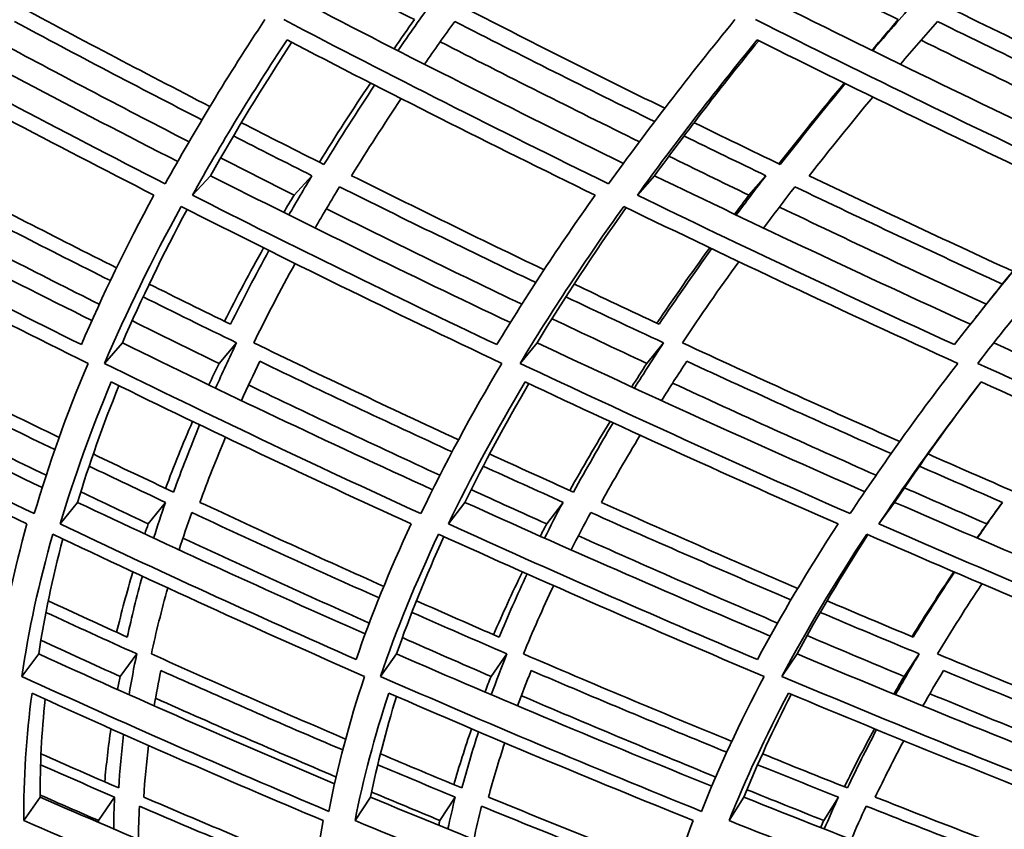
# Model space of a CAD drawing. Units: millimetres. Extents: x 529 to 1095, y -359 to 1701.
# Drawn here: x 621 to 644, y 515 to 534 of the extents above; entities that cross this region are included whole.
import ezdxf

# ---------------------------------------------------------------- set-up
doc = ezdxf.new("R2010")
doc.units = ezdxf.units.MM
doc.layers.add('Widoczne (ISO)', color=1, linetype='Continuous', lineweight=35)

msp = doc.modelspace()

# ---------------------------------------------------------------- linework, layer by layer
at = {"layer": 'Widoczne (ISO)'}
for p, q in [((625.503, 530.402), (625.074, 529.943)), ((627.892, 530.402), (627.469, 529.943)), ((635.965, 530.402), (635.56, 529.943)), ((638.59, 530.402), (638.191, 529.943)), ((623.424, 526.461), (623.002, 525.976)), ((626.117, 526.461), (625.702, 525.976)), ((633.197, 526.461), (632.797, 525.976)), ((636.178, 526.461), (635.785, 525.976)), ((622.368, 522.699), (621.957, 522.19)), ((624.439, 522.699), (624.033, 522.19)), ((631.497, 522.699), (631.106, 522.19)), ((633.809, 522.699), (633.423, 522.19)), ((641.622, 522.699), (641.253, 522.19)), ((644.162, 522.699), (643.799, 522.19)), ((621.453, 519.125), (621.055, 518.594)), ((623.762, 519.125), (623.368, 518.594)), ((629.886, 519.125), (629.505, 518.594)), ((632.487, 519.125), (632.112, 518.594)), ((639.323, 519.125), (638.963, 518.594)), ((642.203, 519.125), (641.848, 518.594)), ((621.486, 515.748), (621.104, 515.196)), ((623.238, 515.748), (622.86, 515.196)), ((629.273, 515.748), (628.907, 515.196)), ((631.269, 515.748), (630.907, 515.196)), ((638.069, 515.748), (637.72, 515.196)), ((640.297, 515.748), (639.953, 515.196))]:
    msp.add_line(p, q, dxfattribs=at)
for radius, start, end in [(135.5, 180.28579, 262.80515), (110.5, 182.18886, 258.60972)]:
    msp.add_arc((664.468, 602.464), radius, start, end, dxfattribs=at)
for points in [[(630.308, 534.081), (629.581, 534.456), (628.858, 534.833), (628.138, 535.212)], [(641.709, 534.081), (640.927, 534.468), (640.149, 534.858), (639.373, 535.249)], [(617.586, 534.514), (619.924, 533.231), (622.307, 531.972), (624.728, 530.736)], [(625.487, 532.033), (623.9, 532.85), (622.329, 533.677), (620.777, 534.514)], [(627.662, 534.514), (630.148, 533.217), (632.675, 531.943), (635.235, 530.693)], [(630.736, 534.514), (630.456, 534.123), (630.183, 533.735), (629.918, 533.349)], [(636.206, 531.992), (634.52, 532.822), (632.848, 533.663), (631.193, 534.514)], [(638.755, 534.514), (641.369, 533.207), (644.017, 531.924), (646.693, 530.666)], [(642.11, 534.514), (641.768, 534.123), (641.434, 533.735), (641.107, 533.349)], [(647.867, 531.968), (646.101, 532.806), (644.347, 533.655), (642.607, 534.514)], [(624.433, 530.208), (621.956, 531.475), (619.518, 532.766), (617.127, 534.081)], [(620.878, 534.039), (622.336, 533.257), (623.81, 532.483), (625.299, 531.718)], [(626.783, 534.081), (625.914, 532.766), (625.131, 531.475), (624.433, 530.208)], [(634.884, 530.208), (632.295, 531.475), (629.741, 532.766), (627.227, 534.081)], [(629.826, 533.396), (629.984, 533.623), (630.145, 533.852), (630.308, 534.081)], [(630.544, 533.029), (630.776, 533.364), (631.013, 533.701), (631.256, 534.039)], [(631.256, 534.039), (632.812, 533.243), (634.383, 532.455), (635.967, 531.677)], [(637.861, 534.081), (636.784, 532.766), (635.792, 531.475), (634.884, 530.208)], [(646.312, 530.208), (643.626, 531.475), (640.969, 532.766), (638.346, 534.081)], [(641.087, 533.359), (641.292, 533.598), (641.499, 533.839), (641.709, 534.081)], [(641.76, 533.029), (642.045, 533.364), (642.335, 533.701), (642.632, 534.039)], [(642.632, 534.039), (644.269, 533.234), (645.918, 532.439), (647.579, 531.652)], [(617.242, 533.603), (619.512, 532.361), (621.822, 531.141), (624.169, 529.943)], [(624.995, 531.201), (623.512, 531.964), (622.044, 532.736), (620.591, 533.516)], [(625.074, 529.943), (625.74, 531.141), (626.484, 532.361), (627.304, 533.603)], [(627.413, 533.546), (626.719, 532.482), (626.082, 531.434), (625.503, 530.402)], [(627.304, 533.603), (629.689, 532.361), (632.111, 531.141), (634.563, 529.943)], [(635.609, 531.201), (634.031, 531.978), (632.466, 532.765), (630.915, 533.56)], [(635.56, 529.943), (636.426, 531.141), (637.368, 532.361), (638.385, 533.603)], [(638.42, 533.585), (637.544, 532.507), (636.725, 531.446), (635.965, 530.402)], [(638.385, 533.603), (640.873, 532.361), (643.392, 531.141), (645.937, 529.943)], [(647.179, 531.21), (645.523, 531.996), (643.879, 532.792), (642.246, 533.596)], [(628.066, 530.721), (628.448, 531.337), (628.851, 531.959), (629.273, 532.587)], [(629.369, 532.538), (628.951, 531.908), (628.553, 531.284), (628.175, 530.666)], [(638.897, 530.681), (639.39, 531.31), (639.903, 531.946), (640.437, 532.587)], [(640.46, 532.576), (639.929, 531.933), (639.418, 531.296), (638.928, 530.666)], [(628.826, 530.402), (629.196, 531.002), (629.585, 531.608), (629.994, 532.219)], [(639.613, 530.402), (640.092, 531.015), (640.591, 531.633), (641.11, 532.257)], [(628.175, 530.666), (627.523, 530.993), (626.874, 531.322), (626.228, 531.652)], [(638.928, 530.666), (638.249, 530.993), (637.572, 531.322), (636.897, 531.652)], [(626.042, 531.338), (626.656, 531.025), (627.273, 530.713), (627.892, 530.402)], [(636.659, 531.338), (637.3, 531.025), (637.944, 530.713), (638.59, 530.402)], [(627.469, 529.943), (626.89, 530.234), (626.314, 530.526), (625.74, 530.819)], [(638.191, 529.943), (637.559, 530.247), (636.93, 530.553), (636.302, 530.861)], [(616.071, 530.402), (618.245, 529.242), (620.458, 528.103), (622.706, 526.986)], [(623.287, 528.229), (621.86, 528.945), (620.447, 529.669), (619.049, 530.402)], [(625.503, 530.402), (627.824, 529.225), (630.181, 528.07), (632.567, 526.938)], [(627.892, 530.402), (627.705, 530.092), (627.524, 529.783), (627.348, 529.475)], [(633.362, 528.183), (631.837, 528.914), (630.325, 529.654), (628.826, 530.402)], [(635.965, 530.402), (638.417, 529.212), (640.9, 528.044), (643.409, 526.899)], [(638.59, 530.402), (638.352, 530.092), (638.118, 529.783), (637.89, 529.475)], [(644.409, 528.148), (642.799, 528.89), (641.2, 529.641), (639.613, 530.402)], [(618.822, 530.139), (620.247, 529.393), (621.687, 528.656), (623.142, 527.928)], [(627.966, 529.168), (628.152, 529.49), (628.344, 529.814), (628.541, 530.139)], [(628.541, 530.139), (630.069, 529.377), (631.611, 528.625), (633.165, 527.881)], [(638.535, 529.168), (638.776, 529.49), (639.022, 529.814), (639.273, 530.139)], [(639.273, 530.139), (640.891, 529.365), (642.521, 528.6), (644.163, 527.845)], [(622.457, 526.417), (620.14, 527.569), (617.859, 528.745), (615.62, 529.943)], [(624.169, 529.943), (623.521, 528.745), (622.951, 527.569), (622.457, 526.417)], [(632.249, 526.417), (629.824, 527.569), (627.431, 528.745), (625.074, 529.943)], [(627.228, 529.535), (627.307, 529.671), (627.387, 529.807), (627.469, 529.943)], [(634.563, 529.943), (633.716, 528.745), (632.944, 527.569), (632.249, 526.417)], [(643.032, 526.417), (640.514, 527.569), (638.022, 528.745), (635.56, 529.943)], [(637.852, 529.494), (637.963, 529.643), (638.077, 529.793), (638.191, 529.943)], [(645.937, 529.943), (644.894, 528.745), (643.926, 527.569), (643.032, 526.417)], [(643.599, 527.138), (644.325, 528.06), (645.101, 528.998), (645.924, 529.949)], [(615.412, 529.678), (617.769, 528.419), (620.171, 527.184), (622.614, 525.976)], [(622.88, 527.37), (621.432, 528.095), (619.998, 528.829), (618.58, 529.572)], [(623.002, 525.976), (623.519, 527.184), (624.121, 528.419), (624.809, 529.678)], [(624.948, 529.607), (624.377, 528.54), (623.869, 527.49), (623.424, 526.461)], [(624.809, 529.678), (627.289, 528.419), (629.81, 527.184), (632.366, 525.976)], [(632.837, 527.37), (631.289, 528.111), (629.753, 528.862), (628.232, 529.622)], [(632.797, 525.976), (633.526, 527.184), (634.34, 528.419), (635.238, 529.678)], [(635.295, 529.65), (634.532, 528.568), (633.832, 527.504), (633.197, 526.461)], [(635.238, 529.678), (637.83, 528.419), (640.455, 527.184), (643.11, 525.976)], [(643.782, 527.37), (642.146, 528.125), (640.521, 528.889), (638.908, 529.663)], [(643.581, 525.976), (644.518, 527.184), (645.54, 528.419), (646.644, 529.678)], [(625.831, 526.969), (626.119, 527.541), (626.426, 528.118), (626.752, 528.701)], [(626.878, 528.638), (626.558, 528.052), (626.257, 527.473), (625.975, 526.899)], [(636.02, 526.925), (636.416, 527.511), (636.831, 528.103), (637.266, 528.701)], [(637.31, 528.68), (636.878, 528.08), (636.467, 527.486), (636.075, 526.899)], [(636.622, 526.461), (637.042, 527.091), (637.485, 527.729), (637.952, 528.374)], [(626.519, 526.461), (626.821, 527.078), (627.147, 527.701), (627.494, 528.332)], [(625.975, 526.899), (625.332, 527.213), (624.692, 527.528), (624.055, 527.845)], [(636.075, 526.899), (635.405, 527.213), (634.736, 527.528), (634.07, 527.845)], [(623.912, 527.544), (624.643, 527.18), (625.379, 526.819), (626.117, 526.461)], [(633.875, 527.544), (634.639, 527.18), (635.407, 526.819), (636.178, 526.461)], [(625.702, 525.976), (625.016, 526.31), (624.334, 526.646), (623.654, 526.983)], [(635.785, 525.976), (635.037, 526.325), (634.291, 526.677), (633.549, 527.03)], [(643.53, 527.052), (643.552, 527.079), (643.575, 527.108), (643.599, 527.138)], [(614.692, 526.461), (616.931, 525.298), (619.214, 524.16), (621.534, 523.047)], [(621.932, 524.228), (620.418, 524.962), (618.92, 525.706), (617.439, 526.461)], [(623.424, 526.461), (625.823, 525.279), (628.261, 524.123), (630.733, 522.994)], [(626.117, 526.461), (625.944, 526.102), (625.778, 525.746), (625.62, 525.392)], [(631.345, 524.176), (629.721, 524.927), (628.112, 525.688), (626.519, 526.461)], [(633.197, 526.461), (635.739, 525.264), (638.315, 524.094), (640.92, 522.95)], [(636.178, 526.461), (635.942, 526.102), (635.713, 525.746), (635.492, 525.392)], [(641.743, 524.134), (640.023, 524.898), (638.316, 525.674), (636.622, 526.461)], [(643.959, 526.459), (646.607, 525.26), (649.283, 524.086), (651.982, 522.939)], [(621.348, 522.432), (618.94, 523.587), (616.572, 524.768), (614.25, 525.976)], [(617.622, 526.025), (619.01, 525.321), (620.414, 524.627), (621.831, 523.942)], [(622.614, 525.976), (622.106, 524.768), (621.684, 523.587), (621.348, 522.432)], [(630.46, 522.432), (627.937, 523.587), (625.45, 524.768), (623.002, 525.976)], [(625.462, 525.467), (625.54, 525.637), (625.62, 525.806), (625.702, 525.976)], [(626.23, 525.099), (626.368, 525.406), (626.513, 525.714), (626.662, 526.025)], [(626.662, 526.025), (628.159, 525.303), (629.669, 524.592), (631.192, 523.89)], [(632.366, 525.976), (631.646, 524.768), (631.01, 523.587), (630.46, 522.432)], [(640.574, 522.432), (637.951, 523.587), (635.357, 524.768), (632.797, 525.976)], [(635.427, 525.421), (635.545, 525.606), (635.664, 525.791), (635.785, 525.976)], [(636.129, 525.099), (636.322, 525.406), (636.521, 525.714), (636.726, 526.025)], [(636.726, 526.025), (638.319, 525.289), (639.924, 524.563), (641.54, 523.847)], [(643.11, 525.976), (642.181, 524.768), (641.336, 523.587), (640.574, 522.432)], [(651.635, 522.432), (648.926, 523.587), (646.239, 524.768), (643.581, 525.976)], [(614.448, 525.538), (616.651, 524.398), (618.895, 523.282), (621.175, 522.19)], [(621.627, 523.338), (620.218, 524.019), (618.823, 524.71), (617.442, 525.409)], [(621.957, 522.19), (622.282, 523.282), (622.683, 524.398), (623.161, 525.538)], [(623.342, 525.449), (622.965, 524.516), (622.64, 523.599), (622.368, 522.699)], [(623.161, 525.538), (625.483, 524.398), (627.841, 523.282), (630.23, 522.19)], [(630.906, 523.338), (629.391, 524.038), (627.888, 524.747), (626.398, 525.466)], [(631.106, 522.19), (631.633, 523.282), (632.236, 524.398), (632.916, 525.538)], [(633.001, 525.498), (632.446, 524.548), (631.944, 523.614), (631.497, 522.699)], [(632.916, 525.538), (635.344, 524.398), (637.804, 523.282), (640.289, 522.19)], [(641.185, 523.338), (639.576, 524.053), (637.978, 524.777), (636.392, 525.512)], [(641.253, 522.19), (641.98, 523.282), (642.782, 524.398), (643.66, 525.538)], [(643.631, 525.501), (642.908, 524.55), (642.238, 523.615), (641.622, 522.699)], [(643.66, 525.538), (646.181, 524.398), (648.728, 523.282), (651.295, 522.19)], [(624.441, 523.029), (624.636, 523.549), (624.849, 524.075), (625.078, 524.606)], [(625.245, 524.525), (625.023, 523.991), (624.818, 523.462), (624.631, 522.939)], [(633.97, 522.979), (634.268, 523.515), (634.585, 524.058), (634.919, 524.606)], [(634.991, 524.573), (634.661, 524.023), (634.35, 523.478), (634.057, 522.939)], [(625.251, 522.699), (625.435, 523.205), (625.636, 523.717), (625.853, 524.234)], [(634.712, 522.699), (634.999, 523.221), (635.303, 523.748), (635.625, 524.282)], [(624.631, 522.939), (623.997, 523.237), (623.366, 523.537), (622.738, 523.839)], [(634.057, 522.939), (633.395, 523.237), (632.735, 523.537), (632.077, 523.839)], [(644.466, 522.939), (643.779, 523.237), (643.093, 523.537), (642.41, 523.839)], [(622.64, 523.552), (623.237, 523.266), (623.837, 522.982), (624.439, 522.699)], [(631.927, 523.552), (632.552, 523.266), (633.18, 522.982), (633.809, 522.699)], [(642.208, 523.552), (642.858, 523.266), (643.509, 522.982), (644.162, 522.699)], [(643.799, 522.19), (643.149, 522.473), (642.501, 522.756), (641.855, 523.042)], [(624.033, 522.19), (623.501, 522.441), (622.972, 522.692), (622.444, 522.945)], [(633.423, 522.19), (632.829, 522.458), (632.236, 522.728), (631.645, 522.999)], [(622.368, 522.699), (624.595, 521.64), (626.856, 520.606), (629.147, 519.595)], [(624.439, 522.699), (624.341, 522.416), (624.248, 522.135), (624.161, 521.855)], [(629.584, 520.718), (628.127, 521.369), (626.683, 522.029), (625.251, 522.699)], [(631.497, 522.699), (633.867, 521.623), (636.267, 520.572), (638.692, 519.546)], [(633.809, 522.699), (633.658, 522.416), (633.513, 522.135), (633.373, 521.855)], [(639.341, 520.671), (637.788, 521.337), (636.244, 522.013), (634.712, 522.699)], [(641.622, 522.699), (644.106, 521.614), (646.616, 520.555), (649.146, 519.521)], [(644.162, 522.699), (643.96, 522.416), (643.763, 522.135), (643.571, 521.855)], [(624.762, 521.576), (624.855, 521.869), (624.953, 522.163), (625.058, 522.459)], [(625.058, 522.459), (626.516, 521.778), (627.989, 521.107), (629.474, 520.446)], [(634.001, 521.576), (634.149, 521.869), (634.303, 522.163), (634.463, 522.459)], [(634.463, 522.459), (636.023, 521.762), (637.596, 521.075), (639.18, 520.398)], [(621.175, 522.19), (620.87, 521.099), (620.64, 520.033), (620.487, 518.992)], [(628.933, 518.992), (626.575, 520.033), (624.248, 521.099), (621.957, 522.19)], [(623.953, 521.952), (623.979, 522.031), (624.006, 522.111), (624.033, 522.19)], [(630.23, 522.19), (629.722, 521.099), (629.289, 520.033), (628.933, 518.992)], [(638.39, 518.992), (635.934, 520.033), (633.505, 521.099), (631.106, 522.19)], [(633.272, 521.9), (633.322, 521.997), (633.372, 522.094), (633.423, 522.19)], [(640.289, 522.19), (639.58, 521.099), (638.947, 520.033), (638.39, 518.992)], [(648.804, 518.992), (646.265, 520.033), (643.746, 521.099), (641.253, 522.19)], [(643.565, 521.858), (643.642, 521.968), (643.72, 522.079), (643.799, 522.19)], [(621.055, 518.594), (621.214, 519.684), (621.456, 520.803), (621.784, 521.949)], [(621.784, 521.949), (624.195, 520.803), (626.645, 519.684), (629.131, 518.594)], [(629.505, 518.594), (629.878, 519.684), (630.334, 520.803), (630.875, 521.949)], [(631.001, 521.892), (630.571, 520.95), (630.199, 520.028), (629.886, 519.125)], [(630.875, 521.949), (633.4, 520.803), (635.959, 519.684), (638.547, 518.594)], [(638.865, 519.853), (637.289, 520.528), (635.724, 521.213), (634.171, 521.908)], [(638.963, 518.594), (639.547, 519.684), (640.215, 520.803), (640.966, 521.949)], [(640.994, 521.937), (640.377, 520.98), (639.82, 520.042), (639.323, 519.125)], [(640.966, 521.949), (643.591, 520.803), (646.244, 519.684), (648.92, 518.594)], [(622.021, 521.837), (621.775, 520.914), (621.586, 520.01), (621.453, 519.125)], [(629.243, 519.853), (627.767, 520.511), (626.303, 521.179), (624.852, 521.856)], [(623.289, 519.635), (623.401, 520.105), (623.529, 520.58), (623.672, 521.061)], [(623.895, 520.957), (623.761, 520.473), (623.642, 519.994), (623.539, 519.521)], [(632.172, 519.578), (632.382, 520.067), (632.608, 520.561), (632.851, 521.061)], [(632.962, 521.011), (632.726, 520.509), (632.507, 520.012), (632.304, 519.521)], [(642.033, 519.532), (642.344, 520.036), (642.673, 520.545), (643.019, 521.061)], [(643.032, 521.055), (642.69, 520.538), (642.367, 520.026), (642.061, 519.521)], [(632.875, 519.125), (633.092, 519.655), (633.33, 520.191), (633.588, 520.734)], [(642.631, 519.125), (642.96, 519.669), (643.31, 520.22), (643.681, 520.778)], [(624.107, 519.125), (624.217, 519.637), (624.346, 520.155), (624.493, 520.68)], [(623.539, 519.521), (622.916, 519.804), (622.295, 520.089), (621.676, 520.377)], [(632.304, 519.521), (631.651, 519.804), (631.001, 520.089), (630.352, 520.377)], [(642.061, 519.521), (641.383, 519.804), (640.706, 520.089), (640.031, 520.377)], [(621.622, 520.104), (622.332, 519.775), (623.045, 519.449), (623.762, 519.125)], [(630.245, 520.104), (630.989, 519.775), (631.737, 519.449), (632.487, 519.125)], [(639.872, 520.104), (640.646, 519.775), (641.423, 519.449), (642.203, 519.125)], [(641.848, 518.594), (641.083, 518.912), (640.321, 519.233), (639.561, 519.557)], [(623.368, 518.594), (622.744, 518.876), (622.123, 519.161), (621.504, 519.447)], [(632.112, 518.594), (631.413, 518.896), (630.716, 519.201), (630.022, 519.508)], [(621.453, 519.125), (623.742, 518.077), (626.068, 517.056), (628.426, 516.062)], [(623.762, 519.125), (623.695, 518.802), (623.635, 518.481), (623.583, 518.162)], [(628.685, 517.117), (627.145, 517.775), (625.618, 518.444), (624.107, 519.125)], [(629.886, 519.125), (632.331, 518.057), (634.809, 517.018), (637.315, 516.007)], [(632.487, 519.125), (632.356, 518.802), (632.233, 518.481), (632.118, 518.162)], [(637.785, 517.063), (636.136, 517.739), (634.498, 518.426), (632.875, 519.125)], [(639.323, 519.125), (641.905, 518.042), (644.516, 516.988), (647.149, 515.963)], [(642.203, 519.125), (642.009, 518.802), (641.824, 518.481), (641.645, 518.162)], [(647.816, 517.026), (646.078, 517.713), (644.348, 518.413), (642.631, 519.125)], [(624.175, 517.899), (624.221, 518.175), (624.273, 518.452), (624.33, 518.732)], [(624.33, 518.732), (625.747, 518.098), (627.176, 517.474), (628.617, 516.86)], [(632.738, 517.899), (632.839, 518.175), (632.946, 518.452), (633.058, 518.732)], [(633.058, 518.732), (634.583, 518.08), (636.12, 517.438), (637.667, 516.807)], [(642.289, 517.899), (642.445, 518.175), (642.607, 518.452), (642.774, 518.732)], [(642.774, 518.732), (644.39, 518.066), (646.016, 517.412), (647.65, 516.768)], [(628.292, 515.412), (625.844, 516.443), (623.43, 517.504), (621.055, 518.594)], [(623.308, 518.285), (623.328, 518.388), (623.348, 518.491), (623.368, 518.594)], [(629.131, 518.594), (628.767, 517.504), (628.488, 516.443), (628.292, 515.412)], [(637.072, 515.412), (634.519, 516.443), (631.995, 517.504), (629.505, 518.594)], [(631.968, 518.226), (632.015, 518.348), (632.063, 518.471), (632.112, 518.594)], [(638.547, 518.594), (637.972, 517.504), (637.48, 516.443), (637.072, 515.412)], [(646.818, 515.412), (644.175, 516.443), (641.554, 517.504), (638.963, 518.594)], [(641.606, 518.178), (641.685, 518.316), (641.766, 518.455), (641.848, 518.594)], [(621.104, 515.196), (621.092, 516.17), (621.155, 517.171), (621.294, 518.199)], [(621.294, 518.199), (623.546, 517.171), (625.834, 516.17), (628.153, 515.196)], [(628.907, 515.196), (629.098, 516.17), (629.363, 517.171), (629.705, 518.199)], [(629.705, 518.199), (632.066, 517.171), (634.459, 516.17), (636.877, 515.196)], [(637.72, 515.196), (638.112, 516.17), (638.579, 517.171), (639.121, 518.199)], [(639.187, 518.171), (638.764, 517.346), (638.392, 516.538), (638.069, 515.748)], [(639.121, 518.199), (641.579, 517.171), (644.063, 516.17), (646.567, 515.196)], [(647.309, 516.225), (645.682, 516.867), (644.062, 517.521), (642.453, 518.186)], [(621.606, 518.057), (621.521, 517.271), (621.481, 516.502), (621.486, 515.748)], [(628.462, 516.222), (627.031, 516.831), (625.612, 517.45), (624.206, 518.079)], [(629.884, 518.12), (629.633, 517.313), (629.429, 516.522), (629.273, 515.748)], [(637.407, 516.222), (635.87, 516.85), (634.343, 517.489), (632.827, 518.138)], [(623.008, 516.107), (623.044, 516.52), (623.092, 516.938), (623.154, 517.36)], [(623.451, 517.227), (623.4, 516.801), (623.363, 516.38), (623.34, 515.963)], [(631.236, 516.042), (631.36, 516.476), (631.499, 516.916), (631.653, 517.36)], [(631.818, 517.29), (631.673, 516.842), (631.542, 516.4), (631.427, 515.963)], [(640.442, 515.991), (640.661, 516.442), (640.897, 516.898), (641.148, 517.36)], [(641.198, 517.339), (640.953, 516.875), (640.724, 516.416), (640.511, 515.963)], [(632.051, 515.748), (632.165, 516.17), (632.293, 516.597), (632.435, 517.028)], [(641.168, 515.748), (641.376, 516.186), (641.6, 516.629), (641.838, 517.078)], [(623.34, 515.963), (622.726, 516.229), (622.115, 516.498), (621.506, 516.768)], [(623.928, 515.748), (623.952, 516.15), (623.99, 516.556), (624.04, 516.967)], [(631.427, 515.963), (630.784, 516.229), (630.143, 516.498), (629.504, 516.768)], [(640.511, 515.963), (639.842, 516.229), (639.175, 516.498), (638.509, 516.768)], [(621.496, 516.511), (622.074, 516.255), (622.655, 516.001), (623.238, 515.748)], [(629.441, 516.511), (630.048, 516.255), (630.658, 516.001), (631.269, 515.748)], [(638.394, 516.511), (639.027, 516.255), (639.661, 516.001), (640.297, 515.748)], [(630.907, 515.196), (630.369, 515.418), (629.832, 515.642), (629.298, 515.868)], [(639.953, 515.196), (639.348, 515.437), (638.744, 515.679), (638.142, 515.923)], [(622.86, 515.196), (622.4, 515.395), (621.942, 515.596), (621.486, 515.797)], [(621.486, 515.748), (623.59, 514.826), (625.727, 513.928), (627.892, 513.055)], [(623.238, 515.748), (623.228, 515.496), (623.222, 515.245), (623.221, 514.996)], [(627.983, 514.045), (626.62, 514.603), (625.268, 515.171), (623.928, 515.748)], [(629.273, 515.748), (631.537, 514.804), (633.829, 513.884), (636.146, 512.992)], [(631.269, 515.748), (631.206, 515.496), (631.148, 515.245), (631.094, 514.996)], [(636.446, 513.984), (634.971, 514.562), (633.505, 515.15), (632.051, 515.748)], [(638.069, 515.748), (640.473, 514.786), (642.902, 513.85), (645.351, 512.941)], [(640.297, 515.748), (640.182, 515.496), (640.071, 515.245), (639.966, 514.996)], [(645.86, 513.935), (644.287, 514.529), (642.722, 515.133), (641.168, 515.748)], [(623.803, 514.748), (623.805, 515.008), (623.812, 515.27), (623.825, 515.534)], [(623.825, 515.534), (625.19, 514.948), (626.567, 514.371), (627.956, 513.804)], [(631.705, 514.748), (631.761, 515.008), (631.824, 515.27), (631.891, 515.534)], [(631.891, 515.534), (633.373, 514.926), (634.866, 514.329), (636.369, 513.743)], [(640.601, 514.748), (640.712, 515.008), (640.829, 515.27), (640.952, 515.534)], [(640.952, 515.534), (642.536, 514.909), (644.129, 514.296), (645.732, 513.694)], [(627.859, 512.355), (625.575, 513.274), (623.322, 514.221), (621.104, 515.196)], [(622.858, 515.152), (622.859, 515.167), (622.859, 515.181), (622.86, 515.196)], [(628.153, 515.196), (627.981, 514.221), (627.883, 513.274), (627.859, 512.355)], [(635.98, 512.355), (633.595, 513.274), (631.235, 514.221), (628.907, 515.196)], [(630.88, 515.084), (630.888, 515.121), (630.897, 515.158), (630.907, 515.196)], [(636.877, 515.196), (636.503, 514.221), (636.205, 513.274), (635.98, 512.355)], [(645.072, 512.355), (642.599, 513.274), (640.147, 514.221), (637.72, 515.196)], [(639.879, 515.03), (639.903, 515.085), (639.928, 515.14), (639.953, 515.196)]]:
    msp.add_open_spline(points, degree=3, dxfattribs=at)

doc.saveas('drawing.dxf')
